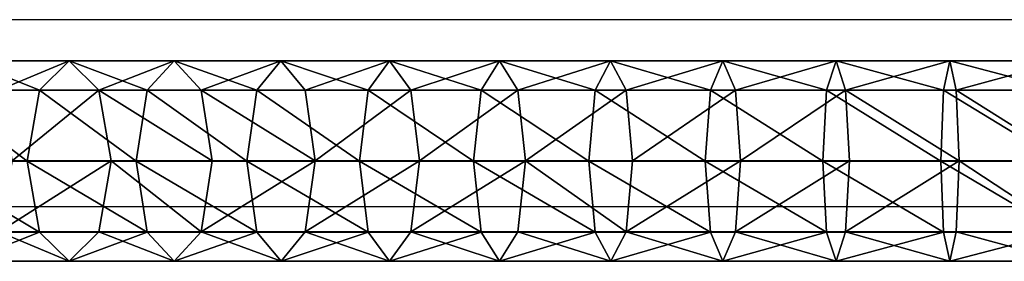
# Model space of a CAD drawing. Units: inches. Extents: x -246 to 543, y -345 to 563.
# Drawn here: x -7 to 8, y 54 to 58 of the extents above; entities that cross this region are included whole.
import ezdxf

# ---------------------------------------------------------------- set-up
doc = ezdxf.new("R2010")
doc.units = ezdxf.units.IN
doc.header["$MEASUREMENT"] = 0
doc.layers.get('0').update_dxf_attribs({"true_color": 0xffffff})
doc.layers.add('strefa_bezpieczenstwa', color=1, linetype='Continuous')

# ---------------------------------------------------------------- blocks, each defined once
blk = doc.blocks.new('Grupa_27')
at = {"color": 253, "true_color": 0xb5b5b5}
for p, q in [((1.537, 27.574, 340.846), (1.537, 25.942, 341.642)), ((0.454, 27.368, 340.446), (0.454, 25.753, 341.233)), ((2.622, 27.369, 340.448), (2.622, 25.755, 341.235)), ((0.006, 26.872, 339.481), (0.006, 25.299, 340.248)), ((3.072, 26.873, 339.485), (3.072, 25.301, 340.251)), ((0.457, 24.845, 339.264), (0.457, 26.376, 338.518)), ((2.624, 26.378, 338.52), (2.624, 24.846, 339.266)), ((1.541, 26.172, 338.119), (1.541, 24.658, 338.857)), ((0.454, 25.753, 341.233), (1.537, 25.942, 341.642)), ((1.537, 25.942, 341.642), (2.622, 25.755, 341.235)), ((1.537, 25.942, 341.642), (1.537, 24.278, 342.367)), ((0.006, 25.299, 340.248), (0.454, 25.753, 341.233)), ((0.454, 25.753, 341.233), (0.454, 24.107, 341.95)), ((2.622, 25.755, 341.235), (3.072, 25.301, 340.251)), ((2.622, 25.755, 341.235), (2.622, 24.108, 341.952)), ((0.457, 24.845, 339.264), (0.006, 25.299, 340.248)), ((0.006, 25.299, 340.248), (0.006, 23.695, 340.947)), ((3.072, 25.301, 340.251), (2.624, 24.846, 339.266)), ((3.072, 25.301, 340.251), (3.072, 23.697, 340.95)), ((1.541, 24.658, 338.857), (0.457, 24.845, 339.264)), ((0.457, 23.284, 339.944), (0.457, 24.845, 339.264)), ((2.624, 24.846, 339.266), (1.541, 24.658, 338.857)), ((2.624, 24.846, 339.266), (2.624, 23.285, 339.947)), ((1.541, 24.658, 338.857), (1.541, 23.114, 339.53)), ((0.454, 24.107, 341.95), (1.537, 24.278, 342.367)), ((1.537, 24.278, 342.367), (2.622, 24.108, 341.952)), ((1.537, 24.278, 342.367), (1.537, 22.585, 343.02)), ((0.006, 23.695, 340.947), (0.454, 24.107, 341.95)), ((0.454, 24.107, 341.95), (0.454, 22.432, 342.596)), ((2.622, 24.108, 341.952), (3.072, 23.697, 340.95)), ((2.622, 24.108, 341.952), (2.622, 22.433, 342.599)), ((0.457, 23.284, 339.944), (0.006, 23.695, 340.947)), ((0.006, 23.695, 340.947), (0.006, 22.063, 341.576)), ((3.072, 23.697, 340.95), (2.624, 23.285, 339.947)), ((3.072, 23.697, 340.95), (3.072, 22.064, 341.58)), ((1.541, 23.114, 339.53), (0.457, 23.284, 339.944)), ((0.457, 21.695, 340.557), (0.457, 23.284, 339.944)), ((2.624, 23.285, 339.947), (1.541, 23.114, 339.53)), ((2.624, 23.285, 339.947), (2.624, 21.695, 340.56)), ((1.541, 23.114, 339.53), (1.541, 21.542, 340.136)), ((0.454, 22.432, 342.596), (1.537, 22.585, 343.02)), ((1.537, 22.585, 343.02), (2.622, 22.433, 342.599)), ((1.537, 22.585, 343.02), (1.537, 20.865, 343.601)), ((0.006, 22.063, 341.576), (0.454, 22.432, 342.596)), ((0.454, 22.432, 342.596), (0.454, 20.73, 343.171)), ((2.622, 22.433, 342.599), (3.072, 22.064, 341.58)), ((2.622, 22.433, 342.599), (2.622, 20.731, 343.173)), ((0.457, 21.695, 340.557), (0.006, 22.063, 341.576)), ((0.006, 22.063, 341.576), (0.006, 20.405, 342.136)), ((3.072, 22.064, 341.58), (2.624, 21.695, 340.56)), ((3.072, 22.064, 341.58), (3.072, 20.407, 342.14)), ((1.541, 21.542, 340.136), (0.457, 21.695, 340.557)), ((0.457, 20.081, 341.102), (0.457, 21.695, 340.557)), ((2.624, 21.695, 340.56), (1.541, 21.542, 340.136)), ((2.624, 21.695, 340.56), (2.624, 20.082, 341.105)), ((1.541, 21.542, 340.136), (1.541, 19.947, 340.675)), ((0.454, 20.73, 343.171), (1.537, 20.865, 343.601)), ((1.537, 20.865, 343.601), (2.622, 20.731, 343.173)), ((1.537, 20.865, 343.601), (1.537, 19.123, 344.107)), ((0.006, 20.405, 342.136), (0.454, 20.73, 343.171)), ((0.454, 20.73, 343.171), (0.454, 19.006, 343.672)), ((2.622, 20.731, 343.173), (3.072, 20.407, 342.14)), ((2.622, 20.731, 343.173), (2.622, 19.007, 343.675)), ((0.457, 20.081, 341.102), (0.006, 20.405, 342.136)), ((0.006, 20.405, 342.136), (0.006, 18.725, 342.624)), ((3.072, 20.407, 342.14), (2.624, 20.082, 341.105)), ((3.072, 20.407, 342.14), (3.072, 18.726, 342.628)), ((1.541, 19.947, 340.675), (0.457, 20.081, 341.102)), ((0.457, 18.445, 341.578), (0.457, 20.081, 341.102)), ((2.624, 20.082, 341.105), (1.541, 19.947, 340.675)), ((2.624, 20.082, 341.105), (2.624, 18.446, 341.58)), ((1.541, 19.947, 340.675), (1.541, 18.329, 341.145)), ((0.454, 19.006, 343.672), (1.537, 19.123, 344.107)), ((1.537, 19.123, 344.107), (2.622, 19.007, 343.675)), ((1.537, 19.123, 344.107), (1.537, 17.36, 344.539)), ((0.006, 18.725, 342.624), (0.454, 19.006, 343.672)), ((0.454, 19.006, 343.672), (0.454, 17.262, 344.1)), ((2.622, 19.007, 343.675), (3.072, 18.726, 342.628)), ((2.622, 19.007, 343.675), (2.622, 17.262, 344.102)), ((0.457, 18.445, 341.578), (0.006, 18.725, 342.624)), ((0.006, 18.725, 342.624), (0.006, 17.026, 343.041)), ((3.072, 18.726, 342.628), (2.624, 18.446, 341.58)), ((3.072, 18.726, 342.628), (3.072, 17.027, 343.045)), ((1.541, 18.329, 341.145), (0.457, 18.445, 341.578)), ((0.457, 16.791, 341.983), (0.457, 18.445, 341.578)), ((2.624, 18.446, 341.58), (1.541, 18.329, 341.145)), ((2.624, 18.446, 341.58), (2.624, 16.791, 341.986)), ((1.541, 18.329, 341.145), (1.541, 16.693, 341.546)), ((0.454, 17.262, 344.1), (1.537, 17.36, 344.539)), ((1.537, 17.36, 344.539), (2.622, 17.262, 344.102)), ((1.537, 17.36, 344.539), (1.537, 15.58, 344.896)), ((0.006, 17.026, 343.041), (0.454, 17.262, 344.1)), ((0.454, 17.262, 344.1), (0.454, 15.501, 344.452)), ((2.622, 17.262, 344.102), (3.072, 17.027, 343.045)), ((2.622, 17.262, 344.102), (2.622, 15.502, 344.455)), ((0.457, 16.791, 341.983), (0.006, 17.026, 343.041)), ((0.006, 17.026, 343.041), (0.006, 15.311, 343.385)), ((3.072, 17.027, 343.045), (2.624, 16.791, 341.986)), ((3.072, 17.027, 343.045), (3.072, 15.311, 343.388)), ((1.541, 16.693, 341.546), (0.457, 16.791, 341.983)), ((0.457, 15.121, 342.318), (0.457, 16.791, 341.983)), ((2.624, 16.791, 341.986), (1.541, 16.693, 341.546)), ((2.624, 16.791, 341.986), (2.624, 15.121, 342.321)), ((1.541, 16.693, 341.546), (1.541, 15.042, 341.877)), ((0.006, 15.311, 343.385), (0.454, 15.501, 344.452)), ((0.454, 15.501, 344.452), (1.537, 15.58, 344.896)), ((0.454, 15.501, 344.452), (0.454, 13.727, 344.73)), ((1.537, 15.58, 344.896), (2.622, 15.502, 344.455)), ((1.537, 15.58, 344.896), (1.537, 13.787, 345.176)), ((2.622, 15.502, 344.455), (3.072, 15.311, 343.388)), ((2.622, 15.502, 344.455), (2.622, 13.727, 344.732)), ((0.457, 15.121, 342.318), (0.006, 15.311, 343.385)), ((0.006, 15.311, 343.385), (0.006, 13.582, 343.655)), ((3.072, 15.311, 343.388), (2.624, 15.121, 342.321)), ((3.072, 15.311, 343.388), (3.072, 13.583, 343.659)), ((1.541, 15.042, 341.877), (0.457, 15.121, 342.318)), ((0.457, 13.438, 342.581), (0.457, 15.121, 342.318)), ((2.624, 15.121, 342.321), (1.541, 15.042, 341.877)), ((2.624, 15.121, 342.321), (2.624, 13.438, 342.584)), ((1.541, 15.042, 341.877), (1.541, 13.378, 342.137)), ((0.006, 13.582, 343.655), (0.454, 13.727, 344.73)), ((0.454, 13.727, 344.73), (1.537, 13.787, 345.176)), ((0.454, 13.727, 344.73), (0.454, 11.942, 344.931)), ((1.537, 13.787, 345.176), (2.622, 13.727, 344.732)), ((1.537, 13.787, 345.176), (1.537, 11.983, 345.38)), ((2.622, 13.727, 344.732), (3.072, 13.583, 343.659)), ((2.622, 13.727, 344.732), (2.622, 11.943, 344.934)), ((0.457, 13.438, 342.581), (0.006, 13.582, 343.655)), ((0.006, 13.582, 343.655), (0.006, 11.844, 343.851)), ((3.072, 13.583, 343.659), (2.624, 13.438, 342.584)), ((3.072, 13.583, 343.659), (3.072, 11.844, 343.855)), ((1.541, 13.378, 342.137), (0.457, 13.438, 342.581)), ((0.457, 11.745, 342.772), (0.457, 13.438, 342.581)), ((2.624, 13.438, 342.584), (1.541, 13.378, 342.137)), ((2.624, 13.438, 342.584), (2.624, 11.745, 342.775)), ((1.541, 13.378, 342.137), (1.541, 11.704, 342.326)), ((0.006, 11.844, 343.851), (0.454, 11.942, 344.931)), ((0.454, 11.942, 344.931), (1.537, 11.983, 345.38)), ((0.454, 11.942, 344.931), (0.454, 10.141, 345.057)), ((1.537, 11.983, 345.38), (2.622, 11.943, 344.934)), ((1.537, 11.983, 345.38), (1.537, 10.16, 345.507)), ((2.622, 11.943, 344.934), (3.072, 11.844, 343.855)), ((2.622, 11.943, 344.934), (2.622, 10.142, 345.06)), ((0.457, 11.745, 342.772), (0.006, 11.844, 343.851)), ((0.006, 11.844, 343.851), (0.006, 10.097, 343.973)), ((1.541, 11.704, 342.326), (0.457, 11.745, 342.772)), ((0.457, 10.052, 342.89), (0.457, 11.745, 342.772)), ((2.624, 11.745, 342.775), (1.541, 11.704, 342.326)), ((3.072, 11.844, 343.855), (2.624, 11.745, 342.775)), ((2.624, 11.745, 342.775), (2.624, 10.052, 342.893)), ((3.072, 11.844, 343.855), (3.072, 10.097, 343.977)), ((1.541, 11.704, 342.326), (1.541, 10.033, 342.443))]:
    blk.add_line(p, q, dxfattribs=at)
mesh = blk.add_polyface(dxfattribs=at)
corners = [(1.537, 27.574, 340.846), (0.454, 25.753, 341.233), (0.454, 27.368, 340.446), (1.537, 25.942, 341.642)]
mesh.append_faces([[corners[k] for k in face] for face in [(0, 1, 2), (1, 0, 3)]], dxfattribs={"vtx0": -1, "color": 253})
mesh = blk.add_polyface(dxfattribs=at)
corners = [(2.622, 27.369, 340.448), (1.537, 25.942, 341.642), (1.537, 27.574, 340.846), (2.622, 25.755, 341.235)]
mesh.append_faces([[corners[k] for k in face] for face in [(0, 1, 2), (1, 0, 3)]], dxfattribs={"vtx0": -1, "color": 253})
mesh = blk.add_polyface(dxfattribs=at)
corners = [(0.006, 26.872, 339.481), (0.454, 25.753, 341.233), (0.006, 25.299, 340.248), (0.454, 27.368, 340.446)]
mesh.append_faces([[corners[k] for k in face] for face in [(0, 1, 2), (1, 0, 3)]], dxfattribs={"vtx0": -1, "color": 253})
mesh = blk.add_polyface(dxfattribs=at)
corners = [(2.622, 25.755, 341.235), (3.072, 26.873, 339.485), (3.072, 25.301, 340.251), (2.622, 27.369, 340.448)]
mesh.append_faces([[corners[k] for k in face] for face in [(0, 1, 2), (1, 0, 3)]], dxfattribs={"vtx0": -1, "color": 253})
mesh = blk.add_polyface(dxfattribs=at)
corners = [(0.457, 26.376, 338.518), (0.006, 25.299, 340.248), (0.457, 24.845, 339.264), (0.006, 26.872, 339.481)]
mesh.append_faces([[corners[k] for k in face] for face in [(0, 1, 2), (1, 0, 3)]], dxfattribs={"vtx0": -1, "color": 253})
mesh = blk.add_polyface(dxfattribs=at)
corners = [(3.072, 25.301, 340.251), (2.624, 26.378, 338.52), (2.624, 24.846, 339.266), (3.072, 26.873, 339.485)]
mesh.append_faces([[corners[k] for k in face] for face in [(0, 1, 2), (1, 0, 3)]], dxfattribs={"vtx0": -1, "color": 253})
mesh = blk.add_polyface(dxfattribs=at)
corners = [(1.541, 24.658, 338.857), (0.457, 26.376, 338.518), (0.457, 24.845, 339.264), (1.541, 26.172, 338.119)]
mesh.append_faces([[corners[k] for k in face] for face in [(0, 1, 2), (1, 0, 3)]], dxfattribs={"vtx0": -1, "color": 253})
mesh = blk.add_polyface(dxfattribs=at)
corners = [(2.624, 24.846, 339.266), (1.541, 26.172, 338.119), (1.541, 24.658, 338.857), (2.624, 26.378, 338.52)]
mesh.append_faces([[corners[k] for k in face] for face in [(0, 1, 2), (1, 0, 3)]], dxfattribs={"vtx0": -1, "color": 253})
mesh = blk.add_polyface(dxfattribs=at)
corners = [(1.537, 25.942, 341.642), (0.454, 24.107, 341.95), (0.454, 25.753, 341.233), (1.537, 24.278, 342.367)]
mesh.append_faces([[corners[k] for k in face] for face in [(0, 1, 2), (1, 0, 3)]], dxfattribs={"vtx0": -1, "color": 253})
mesh = blk.add_polyface(dxfattribs=at)
corners = [(2.622, 25.755, 341.235), (1.537, 24.278, 342.367), (1.537, 25.942, 341.642), (2.622, 24.108, 341.952)]
mesh.append_faces([[corners[k] for k in face] for face in [(0, 1, 2), (1, 0, 3)]], dxfattribs={"vtx0": -1, "color": 253})
mesh = blk.add_polyface(dxfattribs=at)
corners = [(0.006, 25.299, 340.248), (0.454, 24.107, 341.95), (0.006, 23.695, 340.947), (0.454, 25.753, 341.233)]
mesh.append_faces([[corners[k] for k in face] for face in [(0, 1, 2), (1, 0, 3)]], dxfattribs={"vtx0": -1, "color": 253})
mesh = blk.add_polyface(dxfattribs=at)
corners = [(2.622, 24.108, 341.952), (3.072, 25.301, 340.251), (3.072, 23.697, 340.95), (2.622, 25.755, 341.235)]
mesh.append_faces([[corners[k] for k in face] for face in [(0, 1, 2), (1, 0, 3)]], dxfattribs={"vtx0": -1, "color": 253})
mesh = blk.add_polyface(dxfattribs=at)
corners = [(0.457, 24.845, 339.264), (0.006, 23.695, 340.947), (0.457, 23.284, 339.944), (0.006, 25.299, 340.248)]
mesh.append_faces([[corners[k] for k in face] for face in [(0, 1, 2), (1, 0, 3)]], dxfattribs={"vtx0": -1, "color": 253})
mesh = blk.add_polyface(dxfattribs=at)
corners = [(3.072, 23.697, 340.95), (2.624, 24.846, 339.266), (2.624, 23.285, 339.947), (3.072, 25.301, 340.251)]
mesh.append_faces([[corners[k] for k in face] for face in [(0, 1, 2), (1, 0, 3)]], dxfattribs={"vtx0": -1, "color": 253})
mesh = blk.add_polyface(dxfattribs=at)
corners = [(0.457, 23.284, 339.944), (1.541, 24.658, 338.857), (0.457, 24.845, 339.264), (1.541, 23.114, 339.53)]
mesh.append_faces([[corners[k] for k in face] for face in [(0, 1, 2), (1, 0, 3)]], dxfattribs={"vtx0": -1, "color": 253})
mesh = blk.add_polyface(dxfattribs=at)
corners = [(1.541, 23.114, 339.53), (2.624, 24.846, 339.266), (1.541, 24.658, 338.857), (2.624, 23.285, 339.947)]
mesh.append_faces([[corners[k] for k in face] for face in [(0, 1, 2), (1, 0, 3)]], dxfattribs={"vtx0": -1, "color": 253})
mesh = blk.add_polyface(dxfattribs=at)
corners = [(1.537, 24.278, 342.367), (0.454, 22.432, 342.596), (0.454, 24.107, 341.95), (1.537, 22.585, 343.02)]
mesh.append_faces([[corners[k] for k in face] for face in [(0, 1, 2), (1, 0, 3)]], dxfattribs={"vtx0": -1, "color": 253})
mesh = blk.add_polyface(dxfattribs=at)
corners = [(2.622, 24.108, 341.952), (1.537, 22.585, 343.02), (1.537, 24.278, 342.367), (2.622, 22.433, 342.599)]
mesh.append_faces([[corners[k] for k in face] for face in [(0, 1, 2), (1, 0, 3)]], dxfattribs={"vtx0": -1, "color": 253})
mesh = blk.add_polyface(dxfattribs=at)
corners = [(0.006, 23.695, 340.947), (0.454, 22.432, 342.596), (0.006, 22.063, 341.576), (0.454, 24.107, 341.95)]
mesh.append_faces([[corners[k] for k in face] for face in [(0, 1, 2), (1, 0, 3)]], dxfattribs={"vtx0": -1, "color": 253})
mesh = blk.add_polyface(dxfattribs=at)
corners = [(2.622, 22.433, 342.599), (3.072, 23.697, 340.95), (3.072, 22.064, 341.58), (2.622, 24.108, 341.952)]
mesh.append_faces([[corners[k] for k in face] for face in [(0, 1, 2), (1, 0, 3)]], dxfattribs={"vtx0": -1, "color": 253})
mesh = blk.add_polyface(dxfattribs=at)
corners = [(0.457, 23.284, 339.944), (0.006, 22.063, 341.576), (0.457, 21.695, 340.557), (0.006, 23.695, 340.947)]
mesh.append_faces([[corners[k] for k in face] for face in [(0, 1, 2), (1, 0, 3)]], dxfattribs={"vtx0": -1, "color": 253})
mesh = blk.add_polyface(dxfattribs=at)
corners = [(3.072, 22.064, 341.58), (2.624, 23.285, 339.947), (2.624, 21.695, 340.56), (3.072, 23.697, 340.95)]
mesh.append_faces([[corners[k] for k in face] for face in [(0, 1, 2), (1, 0, 3)]], dxfattribs={"vtx0": -1, "color": 253})
mesh = blk.add_polyface(dxfattribs=at)
corners = [(1.541, 21.542, 340.136), (0.457, 23.284, 339.944), (0.457, 21.695, 340.557), (1.541, 23.114, 339.53)]
mesh.append_faces([[corners[k] for k in face] for face in [(0, 1, 2), (1, 0, 3)]], dxfattribs={"vtx0": -1, "color": 253})
mesh = blk.add_polyface(dxfattribs=at)
corners = [(1.541, 21.542, 340.136), (2.624, 23.285, 339.947), (1.541, 23.114, 339.53), (2.624, 21.695, 340.56)]
mesh.append_faces([[corners[k] for k in face] for face in [(0, 1, 2), (1, 0, 3)]], dxfattribs={"vtx0": -1, "color": 253})
mesh = blk.add_polyface(dxfattribs=at)
corners = [(1.537, 22.585, 343.02), (0.454, 20.73, 343.171), (0.454, 22.432, 342.596), (1.537, 20.865, 343.601)]
mesh.append_faces([[corners[k] for k in face] for face in [(0, 1, 2), (1, 0, 3)]], dxfattribs={"vtx0": -1, "color": 253})
mesh = blk.add_polyface(dxfattribs=at)
corners = [(2.622, 22.433, 342.599), (1.537, 20.865, 343.601), (1.537, 22.585, 343.02), (2.622, 20.731, 343.173)]
mesh.append_faces([[corners[k] for k in face] for face in [(0, 1, 2), (1, 0, 3)]], dxfattribs={"vtx0": -1, "color": 253})
mesh = blk.add_polyface(dxfattribs=at)
corners = [(0.006, 22.063, 341.576), (0.454, 20.73, 343.171), (0.006, 20.405, 342.136), (0.454, 22.432, 342.596)]
mesh.append_faces([[corners[k] for k in face] for face in [(0, 1, 2), (1, 0, 3)]], dxfattribs={"vtx0": -1, "color": 253})
mesh = blk.add_polyface(dxfattribs=at)
corners = [(2.622, 20.731, 343.173), (3.072, 22.064, 341.58), (3.072, 20.407, 342.14), (2.622, 22.433, 342.599)]
mesh.append_faces([[corners[k] for k in face] for face in [(0, 1, 2), (1, 0, 3)]], dxfattribs={"vtx0": -1, "color": 253})
mesh = blk.add_polyface(dxfattribs=at)
corners = [(0.457, 21.695, 340.557), (0.006, 20.405, 342.136), (0.457, 20.081, 341.102), (0.006, 22.063, 341.576)]
mesh.append_faces([[corners[k] for k in face] for face in [(0, 1, 2), (1, 0, 3)]], dxfattribs={"vtx0": -1, "color": 253})
mesh = blk.add_polyface(dxfattribs=at)
corners = [(3.072, 20.407, 342.14), (2.624, 21.695, 340.56), (2.624, 20.082, 341.105), (3.072, 22.064, 341.58)]
mesh.append_faces([[corners[k] for k in face] for face in [(0, 1, 2), (1, 0, 3)]], dxfattribs={"vtx0": -1, "color": 253})
mesh = blk.add_polyface(dxfattribs=at)
corners = [(1.541, 19.947, 340.675), (0.457, 21.695, 340.557), (0.457, 20.081, 341.102), (1.541, 21.542, 340.136)]
mesh.append_faces([[corners[k] for k in face] for face in [(0, 1, 2), (1, 0, 3)]], dxfattribs={"vtx0": -1, "color": 253})
mesh = blk.add_polyface(dxfattribs=at)
corners = [(2.624, 20.082, 341.105), (1.541, 21.542, 340.136), (1.541, 19.947, 340.675), (2.624, 21.695, 340.56)]
mesh.append_faces([[corners[k] for k in face] for face in [(0, 1, 2), (1, 0, 3)]], dxfattribs={"vtx0": -1, "color": 253})
mesh = blk.add_polyface(dxfattribs=at)
corners = [(1.537, 20.865, 343.601), (0.454, 19.006, 343.672), (0.454, 20.73, 343.171), (1.537, 19.123, 344.107)]
mesh.append_faces([[corners[k] for k in face] for face in [(0, 1, 2), (1, 0, 3)]], dxfattribs={"vtx0": -1, "color": 253})
mesh = blk.add_polyface(dxfattribs=at)
corners = [(2.622, 20.731, 343.173), (1.537, 19.123, 344.107), (1.537, 20.865, 343.601), (2.622, 19.007, 343.675)]
mesh.append_faces([[corners[k] for k in face] for face in [(0, 1, 2), (1, 0, 3)]], dxfattribs={"vtx0": -1, "color": 253})
mesh = blk.add_polyface(dxfattribs=at)
corners = [(0.006, 20.405, 342.136), (0.454, 19.006, 343.672), (0.006, 18.725, 342.624), (0.454, 20.73, 343.171)]
mesh.append_faces([[corners[k] for k in face] for face in [(0, 1, 2), (1, 0, 3)]], dxfattribs={"vtx0": -1, "color": 253})
mesh = blk.add_polyface(dxfattribs=at)
corners = [(2.622, 19.007, 343.675), (3.072, 20.407, 342.14), (3.072, 18.726, 342.628), (2.622, 20.731, 343.173)]
mesh.append_faces([[corners[k] for k in face] for face in [(0, 1, 2), (1, 0, 3)]], dxfattribs={"vtx0": -1, "color": 253})
mesh = blk.add_polyface(dxfattribs=at)
corners = [(0.457, 20.081, 341.102), (0.006, 18.725, 342.624), (0.457, 18.445, 341.578), (0.006, 20.405, 342.136)]
mesh.append_faces([[corners[k] for k in face] for face in [(0, 1, 2), (1, 0, 3)]], dxfattribs={"vtx0": -1, "color": 253})
mesh = blk.add_polyface(dxfattribs=at)
corners = [(3.072, 18.726, 342.628), (2.624, 20.082, 341.105), (2.624, 18.446, 341.58), (3.072, 20.407, 342.14)]
mesh.append_faces([[corners[k] for k in face] for face in [(0, 1, 2), (1, 0, 3)]], dxfattribs={"vtx0": -1, "color": 253})
mesh = blk.add_polyface(dxfattribs=at)
corners = [(1.541, 18.329, 341.145), (0.457, 20.081, 341.102), (0.457, 18.445, 341.578), (1.541, 19.947, 340.675)]
mesh.append_faces([[corners[k] for k in face] for face in [(0, 1, 2), (1, 0, 3)]], dxfattribs={"vtx0": -1, "color": 253})
mesh = blk.add_polyface(dxfattribs=at)
corners = [(2.624, 18.446, 341.58), (1.541, 19.947, 340.675), (1.541, 18.329, 341.145), (2.624, 20.082, 341.105)]
mesh.append_faces([[corners[k] for k in face] for face in [(0, 1, 2), (1, 0, 3)]], dxfattribs={"vtx0": -1, "color": 253})
mesh = blk.add_polyface(dxfattribs=at)
corners = [(1.537, 19.123, 344.107), (0.454, 17.262, 344.1), (0.454, 19.006, 343.672), (1.537, 17.36, 344.539)]
mesh.append_faces([[corners[k] for k in face] for face in [(0, 1, 2), (1, 0, 3)]], dxfattribs={"vtx0": -1, "color": 253})
mesh = blk.add_polyface(dxfattribs=at)
corners = [(2.622, 19.007, 343.675), (1.537, 17.36, 344.539), (1.537, 19.123, 344.107), (2.622, 17.262, 344.102)]
mesh.append_faces([[corners[k] for k in face] for face in [(0, 1, 2), (1, 0, 3)]], dxfattribs={"vtx0": -1, "color": 253})
mesh = blk.add_polyface(dxfattribs=at)
corners = [(0.006, 18.725, 342.624), (0.454, 17.262, 344.1), (0.006, 17.026, 343.041), (0.454, 19.006, 343.672)]
mesh.append_faces([[corners[k] for k in face] for face in [(0, 1, 2), (1, 0, 3)]], dxfattribs={"vtx0": -1, "color": 253})
mesh = blk.add_polyface(dxfattribs=at)
corners = [(2.622, 17.262, 344.102), (3.072, 18.726, 342.628), (3.072, 17.027, 343.045), (2.622, 19.007, 343.675)]
mesh.append_faces([[corners[k] for k in face] for face in [(0, 1, 2), (1, 0, 3)]], dxfattribs={"vtx0": -1, "color": 253})
mesh = blk.add_polyface(dxfattribs=at)
corners = [(0.457, 18.445, 341.578), (0.006, 17.026, 343.041), (0.457, 16.791, 341.983), (0.006, 18.725, 342.624)]
mesh.append_faces([[corners[k] for k in face] for face in [(0, 1, 2), (1, 0, 3)]], dxfattribs={"vtx0": -1, "color": 253})
mesh = blk.add_polyface(dxfattribs=at)
corners = [(3.072, 17.027, 343.045), (2.624, 18.446, 341.58), (2.624, 16.791, 341.986), (3.072, 18.726, 342.628)]
mesh.append_faces([[corners[k] for k in face] for face in [(0, 1, 2), (1, 0, 3)]], dxfattribs={"vtx0": -1, "color": 253})
mesh = blk.add_polyface(dxfattribs=at)
corners = [(0.457, 16.791, 341.983), (1.541, 18.329, 341.145), (0.457, 18.445, 341.578), (1.541, 16.693, 341.546)]
mesh.append_faces([[corners[k] for k in face] for face in [(0, 1, 2), (1, 0, 3)]], dxfattribs={"vtx0": -1, "color": 253})
mesh = blk.add_polyface(dxfattribs=at)
corners = [(2.624, 16.791, 341.986), (1.541, 18.329, 341.145), (1.541, 16.693, 341.546), (2.624, 18.446, 341.58)]
mesh.append_faces([[corners[k] for k in face] for face in [(0, 1, 2), (1, 0, 3)]], dxfattribs={"vtx0": -1, "color": 253})
mesh = blk.add_polyface(dxfattribs=at)
corners = [(1.537, 17.36, 344.539), (0.454, 15.501, 344.452), (0.454, 17.262, 344.1), (1.537, 15.58, 344.896)]
mesh.append_faces([[corners[k] for k in face] for face in [(0, 1, 2), (1, 0, 3)]], dxfattribs={"vtx0": -1, "color": 253})
mesh = blk.add_polyface(dxfattribs=at)
corners = [(2.622, 17.262, 344.102), (1.537, 15.58, 344.896), (1.537, 17.36, 344.539), (2.622, 15.502, 344.455)]
mesh.append_faces([[corners[k] for k in face] for face in [(0, 1, 2), (1, 0, 3)]], dxfattribs={"vtx0": -1, "color": 253})
mesh = blk.add_polyface(dxfattribs=at)
corners = [(0.006, 17.026, 343.041), (0.454, 15.501, 344.452), (0.006, 15.311, 343.385), (0.454, 17.262, 344.1)]
mesh.append_faces([[corners[k] for k in face] for face in [(0, 1, 2), (1, 0, 3)]], dxfattribs={"vtx0": -1, "color": 253})
mesh = blk.add_polyface(dxfattribs=at)
corners = [(2.622, 15.502, 344.455), (3.072, 17.027, 343.045), (3.072, 15.311, 343.388), (2.622, 17.262, 344.102)]
mesh.append_faces([[corners[k] for k in face] for face in [(0, 1, 2), (1, 0, 3)]], dxfattribs={"vtx0": -1, "color": 253})
mesh = blk.add_polyface(dxfattribs=at)
corners = [(0.457, 16.791, 341.983), (0.006, 15.311, 343.385), (0.457, 15.121, 342.318), (0.006, 17.026, 343.041)]
mesh.append_faces([[corners[k] for k in face] for face in [(0, 1, 2), (1, 0, 3)]], dxfattribs={"vtx0": -1, "color": 253})
mesh = blk.add_polyface(dxfattribs=at)
corners = [(3.072, 15.311, 343.388), (2.624, 16.791, 341.986), (2.624, 15.121, 342.321), (3.072, 17.027, 343.045)]
mesh.append_faces([[corners[k] for k in face] for face in [(0, 1, 2), (1, 0, 3)]], dxfattribs={"vtx0": -1, "color": 253})
mesh = blk.add_polyface(dxfattribs=at)
corners = [(1.541, 15.042, 341.877), (0.457, 16.791, 341.983), (0.457, 15.121, 342.318), (1.541, 16.693, 341.546)]
mesh.append_faces([[corners[k] for k in face] for face in [(0, 1, 2), (1, 0, 3)]], dxfattribs={"vtx0": -1, "color": 253})
mesh = blk.add_polyface(dxfattribs=at)
corners = [(2.624, 15.121, 342.321), (1.541, 16.693, 341.546), (1.541, 15.042, 341.877), (2.624, 16.791, 341.986)]
mesh.append_faces([[corners[k] for k in face] for face in [(0, 1, 2), (1, 0, 3)]], dxfattribs={"vtx0": -1, "color": 253})
mesh = blk.add_polyface(dxfattribs=at)
corners = [(0.006, 15.311, 343.385), (0.454, 13.727, 344.73), (0.006, 13.582, 343.655), (0.454, 15.501, 344.452)]
mesh.append_faces([[corners[k] for k in face] for face in [(0, 1, 2), (1, 0, 3)]], dxfattribs={"vtx0": -1, "color": 253})
mesh = blk.add_polyface(dxfattribs=at)
corners = [(1.537, 15.58, 344.896), (0.454, 13.727, 344.73), (0.454, 15.501, 344.452), (1.537, 13.787, 345.176)]
mesh.append_faces([[corners[k] for k in face] for face in [(0, 1, 2), (1, 0, 3)]], dxfattribs={"vtx0": -1, "color": 253})
mesh = blk.add_polyface(dxfattribs=at)
corners = [(2.622, 15.502, 344.455), (1.537, 13.787, 345.176), (1.537, 15.58, 344.896), (2.622, 13.727, 344.732)]
mesh.append_faces([[corners[k] for k in face] for face in [(0, 1, 2), (1, 0, 3)]], dxfattribs={"vtx0": -1, "color": 253})
mesh = blk.add_polyface(dxfattribs=at)
corners = [(2.622, 13.727, 344.732), (3.072, 15.311, 343.388), (3.072, 13.583, 343.659), (2.622, 15.502, 344.455)]
mesh.append_faces([[corners[k] for k in face] for face in [(0, 1, 2), (1, 0, 3)]], dxfattribs={"vtx0": -1, "color": 253})
mesh = blk.add_polyface(dxfattribs=at)
corners = [(0.457, 15.121, 342.318), (0.006, 13.582, 343.655), (0.457, 13.438, 342.581), (0.006, 15.311, 343.385)]
mesh.append_faces([[corners[k] for k in face] for face in [(0, 1, 2), (1, 0, 3)]], dxfattribs={"vtx0": -1, "color": 253})
mesh = blk.add_polyface(dxfattribs=at)
corners = [(3.072, 13.583, 343.659), (2.624, 15.121, 342.321), (2.624, 13.438, 342.584), (3.072, 15.311, 343.388)]
mesh.append_faces([[corners[k] for k in face] for face in [(0, 1, 2), (1, 0, 3)]], dxfattribs={"vtx0": -1, "color": 253})
mesh = blk.add_polyface(dxfattribs=at)
corners = [(1.541, 13.378, 342.137), (0.457, 15.121, 342.318), (0.457, 13.438, 342.581), (1.541, 15.042, 341.877)]
mesh.append_faces([[corners[k] for k in face] for face in [(0, 1, 2), (1, 0, 3)]], dxfattribs={"vtx0": -1, "color": 253})
mesh = blk.add_polyface(dxfattribs=at)
corners = [(2.624, 13.438, 342.584), (1.541, 15.042, 341.877), (1.541, 13.378, 342.137), (2.624, 15.121, 342.321)]
mesh.append_faces([[corners[k] for k in face] for face in [(0, 1, 2), (1, 0, 3)]], dxfattribs={"vtx0": -1, "color": 253})
mesh = blk.add_polyface(dxfattribs=at)
corners = [(0.006, 13.582, 343.655), (0.454, 11.942, 344.931), (0.006, 11.844, 343.851), (0.454, 13.727, 344.73)]
mesh.append_faces([[corners[k] for k in face] for face in [(0, 1, 2), (1, 0, 3)]], dxfattribs={"vtx0": -1, "color": 253})
mesh = blk.add_polyface(dxfattribs=at)
corners = [(1.537, 13.787, 345.176), (0.454, 11.942, 344.931), (0.454, 13.727, 344.73), (1.537, 11.983, 345.38)]
mesh.append_faces([[corners[k] for k in face] for face in [(0, 1, 2), (1, 0, 3)]], dxfattribs={"vtx0": -1, "color": 253})
mesh = blk.add_polyface(dxfattribs=at)
corners = [(2.622, 13.727, 344.732), (1.537, 11.983, 345.38), (1.537, 13.787, 345.176), (2.622, 11.943, 344.934)]
mesh.append_faces([[corners[k] for k in face] for face in [(0, 1, 2), (1, 0, 3)]], dxfattribs={"vtx0": -1, "color": 253})
mesh = blk.add_polyface(dxfattribs=at)
corners = [(2.622, 11.943, 344.934), (3.072, 13.583, 343.659), (3.072, 11.844, 343.855), (2.622, 13.727, 344.732)]
mesh.append_faces([[corners[k] for k in face] for face in [(0, 1, 2), (1, 0, 3)]], dxfattribs={"vtx0": -1, "color": 253})
mesh = blk.add_polyface(dxfattribs=at)
corners = [(0.457, 13.438, 342.581), (0.006, 11.844, 343.851), (0.457, 11.745, 342.772), (0.006, 13.582, 343.655)]
mesh.append_faces([[corners[k] for k in face] for face in [(0, 1, 2), (1, 0, 3)]], dxfattribs={"vtx0": -1, "color": 253})
mesh = blk.add_polyface(dxfattribs=at)
corners = [(3.072, 11.844, 343.855), (2.624, 13.438, 342.584), (2.624, 11.745, 342.775), (3.072, 13.583, 343.659)]
mesh.append_faces([[corners[k] for k in face] for face in [(0, 1, 2), (1, 0, 3)]], dxfattribs={"vtx0": -1, "color": 253})
mesh = blk.add_polyface(dxfattribs=at)
corners = [(1.541, 11.704, 342.326), (0.457, 13.438, 342.581), (0.457, 11.745, 342.772), (1.541, 13.378, 342.137)]
mesh.append_faces([[corners[k] for k in face] for face in [(0, 1, 2), (1, 0, 3)]], dxfattribs={"vtx0": -1, "color": 253})
mesh = blk.add_polyface(dxfattribs=at)
corners = [(1.541, 11.704, 342.326), (2.624, 13.438, 342.584), (1.541, 13.378, 342.137), (2.624, 11.745, 342.775)]
mesh.append_faces([[corners[k] for k in face] for face in [(0, 1, 2), (1, 0, 3)]], dxfattribs={"vtx0": -1, "color": 253})
mesh = blk.add_polyface(dxfattribs=at)
corners = [(0.006, 11.844, 343.851), (0.454, 10.141, 345.057), (0.006, 10.097, 343.973), (0.454, 11.942, 344.931)]
mesh.append_faces([[corners[k] for k in face] for face in [(0, 1, 2), (1, 0, 3)]], dxfattribs={"vtx0": -1, "color": 253})
mesh = blk.add_polyface(dxfattribs=at)
corners = [(1.537, 11.983, 345.38), (0.454, 10.141, 345.057), (0.454, 11.942, 344.931), (1.537, 10.16, 345.507)]
mesh.append_faces([[corners[k] for k in face] for face in [(0, 1, 2), (1, 0, 3)]], dxfattribs={"vtx0": -1, "color": 253})
mesh = blk.add_polyface(dxfattribs=at)
corners = [(2.622, 11.943, 344.934), (1.537, 10.16, 345.507), (1.537, 11.983, 345.38), (2.622, 10.142, 345.06)]
mesh.append_faces([[corners[k] for k in face] for face in [(0, 1, 2), (1, 0, 3)]], dxfattribs={"vtx0": -1, "color": 253})
mesh = blk.add_polyface(dxfattribs=at)
corners = [(2.622, 10.142, 345.06), (3.072, 11.844, 343.855), (3.072, 10.097, 343.977), (2.622, 11.943, 344.934)]
mesh.append_faces([[corners[k] for k in face] for face in [(0, 1, 2), (1, 0, 3)]], dxfattribs={"vtx0": -1, "color": 253})
mesh = blk.add_polyface(dxfattribs=at)
corners = [(0.457, 11.745, 342.772), (0.006, 10.097, 343.973), (0.457, 10.052, 342.89), (0.006, 11.844, 343.851)]
mesh.append_faces([[corners[k] for k in face] for face in [(0, 1, 2), (1, 0, 3)]], dxfattribs={"vtx0": -1, "color": 253})
mesh = blk.add_polyface(dxfattribs=at)
corners = [(0.457, 10.052, 342.89), (1.541, 11.704, 342.326), (0.457, 11.745, 342.772), (1.541, 10.033, 342.443)]
mesh.append_faces([[corners[k] for k in face] for face in [(0, 1, 2), (1, 0, 3)]], dxfattribs={"vtx0": -1, "color": 253})
mesh = blk.add_polyface(dxfattribs=at)
corners = [(1.541, 10.033, 342.443), (2.624, 11.745, 342.775), (1.541, 11.704, 342.326), (2.624, 10.052, 342.893)]
mesh.append_faces([[corners[k] for k in face] for face in [(0, 1, 2), (1, 0, 3)]], dxfattribs={"vtx0": -1, "color": 253})
mesh = blk.add_polyface(dxfattribs=at)
corners = [(3.072, 10.097, 343.977), (2.624, 11.745, 342.775), (2.624, 10.052, 342.893), (3.072, 11.844, 343.855)]
mesh.append_faces([[corners[k] for k in face] for face in [(0, 1, 2), (1, 0, 3)]], dxfattribs={"vtx0": -1, "color": 253})
blk = doc.blocks.new('Grupa_49')
blk.add_blockref('Grupa_27', (34.076, 2.45))
blk = doc.blocks.new('Grupa_25')
at = {"rotation": 90.00000000000001}
blk.add_blockref('Grupa_49', (69.063, 24.246, -34.251), dxfattribs=at)
blk = doc.blocks.new('0206')
for p, q in [((-132.058, -74.606), (-170.568, -74.606)), ((-132.065, -77.466), (-170.568, -77.466))]:
    blk.add_line(p, q)
blk = doc.blocks.new('206s1')
blk.add_blockref('0206', (0, 0))

msp = doc.modelspace()

# ---------------------------------------------------------------- block references
msp.add_blockref('Grupa_25', (-47.118, -4.246, -64.841))
at = {"layer": 'strefa_bezpieczenstwa'}
msp.add_blockref('206s1', (144.068, 132.382), dxfattribs=at)

doc.saveas('drawing.dxf')
